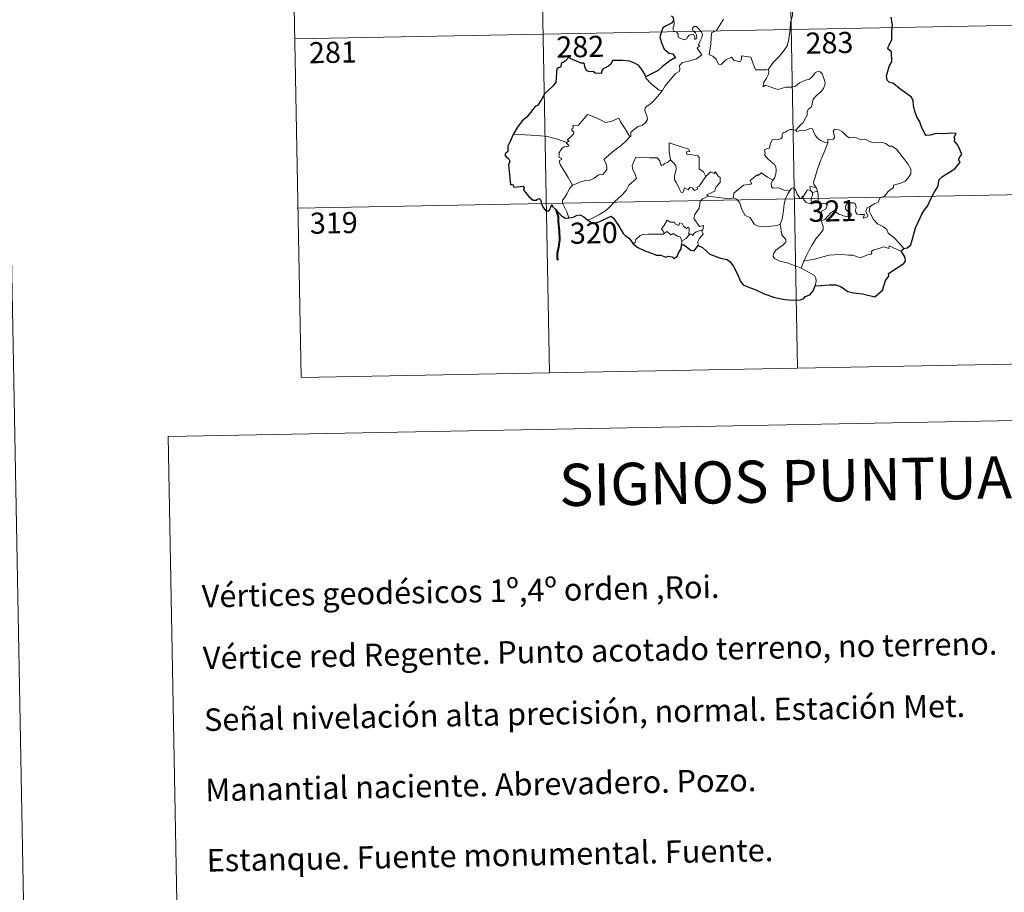
# Model space of a CAD drawing. Units: metres. Extents: x 627507 to 632017, y 4703759 to 4706812.
# Drawn here: x 627782 to 628132, y 4705335 to 4705645 of the extents above; entities that cross this region are included whole.
import ezdxf
from ezdxf.enums import TextEntityAlignment as Align

# ---------------------------------------------------------------- set-up
doc = ezdxf.new("R2010")
doc.units = ezdxf.units.M
doc.header["$MEASUREMENT"] = 0
doc.layers.add('Level 63', color=7, linetype='Continuous', lineweight=0)
doc.styles.add('Arial', font='ARIAL.TTF', dxfattribs={"height": 0.2})

msp = doc.modelspace()

# ---------------------------------------------------------------- linework, layer by layer
at = {"layer": 'Level 63', "linetype": 'Continuous', "lineweight": 0}
for points in [[(627757.42, 4706733.46), (627812.82, 4703763.98)], [(628053.3, 4705822.12), (628058.92, 4705521)], [(627876.77, 4705818.82), (627882.39, 4705517.71)], [(627965.04, 4705820.47), (627970.66, 4705519.35)], [(628056.46, 4705643.93), (628057.19, 4705646.4), (628057.26, 4705649.46), (628057.5, 4705653.58), (628057.28, 4705654.89), (628056.68, 4705655.58), (628056.11, 4705657.9), (628056.09, 4705659.21), (628055.64, 4705660.2), (628054.07, 4705661.13), (628050.81, 4705662.94), (628049.82, 4705663.04), (628049.09, 4705661.98), (628047.58, 4705661.26), (628045.83, 4705660.61), (628044.34, 4705659.45), (628042.48, 4705657.92), (628038.76, 4705659.38), (628037.55, 4705657.89)], [(627880.15, 4705638.15), (628144.94, 4705643.1)], [(628010.85, 4705619.81), (628011.84, 4705621.45), (628015.58, 4705625.8), (628016.85, 4705626.52), (628017.09, 4705627.23), (628016.93, 4705628.68), (628017.96, 4705629.74), (628020.32, 4705630.24), (628022.94, 4705631.07), (628024.93, 4705632.49), (628023.26, 4705634.76), (628023.53, 4705635.15), (628024.14, 4705635.37), (628023.74, 4705636), (628024.35, 4705637.45), (628024.93, 4705638.57), (628025.08, 4705639.62), (628024.76, 4705640.51), (628023.73, 4705641.75), (628023.01, 4705642.5), (628022.21, 4705642.47), (628021.55, 4705641.94), (628021.67, 4705641.03), (628022.58, 4705640.28), (628022.99, 4705639.56), (628023.13, 4705638.68), (628022.87, 4705638.18), (628022.38, 4705637.87), (628022.38, 4705638.85), (628021.96, 4705639.63), (628021.29, 4705639.83), (628020.36, 4705639.43), (628019.84, 4705638.68), (628019.6, 4705638.11), (628018.52, 4705637.78), (628016.52, 4705638.74), (628016.43, 4705639.8), (628015.93, 4705640.63), (628014.95, 4705640.83), (628014.62, 4705641.6), (628015.01, 4705643.4), (628015.02, 4705644.14), (628014.87, 4705644.65)], [(628032.54, 4705645.1), (628030.12, 4705641.11), (628028.35, 4705640.31), (628028.08, 4705636.38), (628027.55, 4705632.46), (628028.78, 4705631.96), (628029.94, 4705630.85), (628030.8, 4705629.18), (628031.81, 4705628.95), (628033.4, 4705630.69), (628035.48, 4705631.65), (628036.42, 4705630.44), (628038.19, 4705630.02), (628038.8, 4705630.2), (628038.94, 4705631.08), (628038.97, 4705632.03), (628042.33, 4705631.66), (628043.65, 4705627.95), (628044.07, 4705627.13), (628047.75, 4705627.15), (628048.59, 4705627.4)], [(628048.59, 4705627.4), (628050.23, 4705629.68), (628052.47, 4705631.97), (628054.12, 4705634.06), (628055.24, 4705635.67), (628055.73, 4705637.41), (628056.26, 4705641.34), (628056.46, 4705643.93)], [(628048.59, 4705627.4), (628048.77, 4705626.54), (628048.62, 4705625.51), (628047.86, 4705624.1), (628046.78, 4705622.46), (628046.67, 4705621.06), (628047.58, 4705621.61), (628048.86, 4705621.17), (628050.48, 4705620.59), (628052.09, 4705620.15), (628054.73, 4705620.9), (628056.94, 4705620.95), (628058.24, 4705621.32), (628059.6, 4705622.46), (628061.8, 4705623.45), (628063.21, 4705623.78), (628064.3, 4705624.75), (628065.22, 4705626.1), (628066, 4705626.51), (628067, 4705626.41), (628067.7, 4705625.63), (628068.2, 4705624.38), (628068.59, 4705623.13), (628068.72, 4705622.12), (628068.12, 4705620.44), (628067.32, 4705619.45), (628065.83, 4705618.16), (628064.47, 4705616.65), (628063.85, 4705614), (628062.68, 4705612.96), (628062.38, 4705612.12), (628062.37, 4705610.96), (628061.29, 4705609.1), (628060.98, 4705608.23), (628060.2, 4705607.81), (628058.35, 4705605.6)], [(628005.02, 4705624.66), (628005.02, 4705624.15), (628006.85, 4705622.17), (628009.73, 4705619.88), (628010.85, 4705619.81)], [(628010.85, 4705619.81), (628009.1, 4705617.58), (628007.48, 4705615.77), (628006.28, 4705614.77), (628005.06, 4705613.91), (628004.71, 4705613.43), (628004.6, 4705612.63), (628005.42, 4705610.37), (628005.52, 4705609.48), (628004.85, 4705608.36), (628003.65, 4705607.36), (628002.09, 4705607), (627999.7, 4705604.92), (627999.61, 4705603.52), (627999.26, 4705603.29)], [(627976.87, 4705601.28), (627977.75, 4705601.9), (627977.04, 4705602.1), (627979.26, 4705604.25), (627979.37, 4705604.98), (627978.71, 4705605.66), (627978.7, 4705606.14), (627979.08, 4705606.35), (627979.02, 4705607.05), (627979.26, 4705607.35), (627981, 4705607.46), (627984.19, 4705611.23), (627986.51, 4705610.39), (627988.91, 4705609.39), (627990.59, 4705608.41), (627992.86, 4705608.82), (627995.33, 4705609.94), (627995.96, 4705608.6), (627997.63, 4705606.12), (627999.26, 4705603.29)], [(628058.35, 4705605.6), (628056.91, 4705605.85), (628056.14, 4705605.9), (628055.21, 4705605.41), (628054.54, 4705604.95), (628053.76, 4705604.77), (628053.44, 4705603.98), (628053.47, 4705603.19), (628053.12, 4705602.66), (628052.27, 4705602.31), (628051.01, 4705602.4), (628049.98, 4705602.39), (628049.26, 4705601.02), (628049, 4705599.22), (628048.2, 4705599.09), (628047.17, 4705598.66), (628047.43, 4705597.45), (628047.21, 4705596.91), (628048.24, 4705595.59), (628049.57, 4705594.42), (628050.76, 4705593.48), (628051.2, 4705592.67), (628051.32, 4705591.45), (628051.15, 4705590.04), (628050.74, 4705588.63), (628050.09, 4705587.84)], [(628069.64, 4705601.13), (628068.44, 4705601.36), (628067.2, 4705601.97), (628066.2, 4705602.71), (628065.2, 4705603.88), (628064.57, 4705605.14), (628064.26, 4705606.08), (628063.33, 4705606.21), (628061.98, 4705605.69), (628060.03, 4705605.52), (628058.67, 4705605.17), (628058.35, 4705605.6)], [(628084.9, 4705578.6), (628086.42, 4705579.59), (628087.62, 4705580.05), (628088.14, 4705581.48), (628089.93, 4705582.3), (628091.12, 4705583.8), (628093, 4705585.25), (628093, 4705586.08), (628095.62, 4705586.8), (628097.22, 4705587.52), (628098.37, 4705588.79), (628099.26, 4705590.15), (628099.26, 4705591.82), (628098.19, 4705593.63), (628094.15, 4705598.92), (628092.51, 4705600.02), (628091.56, 4705599.92), (628090.38, 4705600.94), (628089.01, 4705601.29), (628086.63, 4705601.16), (628084.7, 4705601.48), (628083.2, 4705602.29), (628081.44, 4705602.2), (628079.68, 4705603.05), (628078.66, 4705603.11), (628077.28, 4705602.96), (628076.32, 4705603.7), (628074.91, 4705605.1), (628073.62, 4705605.82), (628072.03, 4705605.86), (628071.55, 4705605.27), (628071.98, 4705603.99), (628072.1, 4705602.99), (628071.61, 4705602.43), (628069.65, 4705602.37), (628069.64, 4705601.13)], [(627976.87, 4705601.28), (627973.61, 4705602.51), (627969.98, 4705603.44), (627966.34, 4705603.78), (627962.11, 4705603.94), (627957.74, 4705604.08)], [(627978.88, 4705586.09), (627977.32, 4705588.88), (627974.57, 4705593.48), (627974.17, 4705594.74), (627975.02, 4705595.27), (627974.97, 4705595.62), (627973.97, 4705596.12), (627974.3, 4705596.93), (627974.09, 4705597.53), (627975.08, 4705599.15), (627975.96, 4705599.72), (627977.39, 4705600.01), (627977.59, 4705600.24), (627976.73, 4705600.99), (627976.87, 4705601.28)], [(627999.26, 4705603.29), (627998.06, 4705601.99), (627996.26, 4705600.26), (627993.77, 4705598.45)], [(628020.64, 4705598.02), (628020.16, 4705598.93), (628013.24, 4705601.18), (628013.31, 4705598.09), (628013.74, 4705595.08)], [(628069.64, 4705601.13), (628068.12, 4705597.2), (628066.83, 4705594.14), (628065.9, 4705591.38), (628065.25, 4705588.91), (628064.6, 4705587.13), (628064.76, 4705586.42), (628065.54, 4705585.26)], [(627993.77, 4705598.45), (627991.87, 4705596.82), (627990.08, 4705595.19), (627990.72, 4705593.97), (627991.16, 4705592.58), (627991.11, 4705591.63), (627990.32, 4705590.56), (627989.72, 4705589.84), (627989, 4705590.01), (627987.98, 4705589.63), (627986.56, 4705588.58), (627984.85, 4705587.8), (627983.22, 4705587.6), (627981.55, 4705587.22), (627980.15, 4705586.6), (627978.88, 4705586.09)], [(628026.31, 4705589.23), (628025.46, 4705590.79), (628023.97, 4705591.92), (628023.97, 4705595.91), (628023.5, 4705596.53), (628020.89, 4705596.95), (628019.5, 4705597.08), (628019.46, 4705597.9), (628020.64, 4705598.02)], [(628013.74, 4705595.08), (628012.69, 4705594.13), (628011.59, 4705593.82), (628011.28, 4705593.3), (628010.49, 4705593.04), (628010.18, 4705593.73), (628010, 4705594.76), (628009, 4705595.82), (628006.23, 4705595.78), (628001.46, 4705596.09), (628000.58, 4705594.11), (628000.08, 4705593.11), (628000.41, 4705591.71), (628001.36, 4705589.62), (628001.6, 4705588.5), (627998.89, 4705586.12), (627997.98, 4705584.22), (627996.31, 4705582.43), (627993.94, 4705580.26), (627992.13, 4705578.42), (627990.58, 4705576.96), (627988.31, 4705575.52), (627985.26, 4705574), (627984.29, 4705573.75)], [(628026.31, 4705589.23), (628023.95, 4705585.75), (628023.21, 4705585.38), (628023.31, 4705584.69), (628022.23, 4705584.21), (628021.48, 4705585.12), (628020.63, 4705585.31), (628019.99, 4705584.47), (628018.76, 4705585.13), (628018.3, 4705583.63), (628017.56, 4705583.5), (628016.83, 4705584.9), (628015.84, 4705586.95), (628015.13, 4705588.02), (628015.18, 4705589.27), (628015.75, 4705591.8), (628015.66, 4705592.96), (628014.99, 4705593.89), (628013.74, 4705595.08)], [(628027.29, 4705582.16), (628026.65, 4705582.71), (628029.47, 4705583.92), (628029.82, 4705585.42), (628031.41, 4705587.03), (628031.4, 4705588.79), (628030.7, 4705589.29), (628029.74, 4705590.88), (628029.23, 4705590.26), (628028.03, 4705590.79), (628026.31, 4705589.23)], [(628050.09, 4705587.84), (628048.24, 4705588.89), (628046.05, 4705590.47), (628044.9, 4705589.54), (628044.53, 4705589.82), (628042.12, 4705587.71), (628042.55, 4705586.74), (628042.27, 4705586.45), (628039.75, 4705586.13), (628036.3, 4705583.2), (628036.2, 4705581.57)], [(628056.19, 4705584.22), (628054.16, 4705584.32), (628052.19, 4705585.11), (628050.22, 4705585.06), (628049.72, 4705585.47), (628049.51, 4705586.76), (628050.09, 4705587.84)], [(627978.88, 4705586.09), (627977.96, 4705585.06), (627976.91, 4705582.97), (627976.04, 4705581.57), (627975.38, 4705580.75), (627975.34, 4705579.69), (627976.93, 4705576.64), (627977.46, 4705574.81), (627977.7, 4705574.49)], [(628052.74, 4705572.18), (628053.41, 4705573.99), (628053.98, 4705577.15), (628054.18, 4705579.45), (628054.62, 4705581.24), (628055.47, 4705583), (628056.19, 4705584.22)], [(628060.83, 4705581.81), (628060.58, 4705582.23), (628060.42, 4705581.34), (628059.71, 4705581.52), (628058.75, 4705582.97), (628058.18, 4705584.42), (628057.53, 4705585.15), (628056.77, 4705584.9), (628056.19, 4705584.22)], [(628063.57, 4705584.16), (628062.49, 4705584.4), (628061.89, 4705583.5), (628060.83, 4705581.81)], [(628065.54, 4705585.26), (628063.28, 4705585.59), (628063.57, 4705584.16)], [(628063.57, 4705584.16), (628064.27, 4705583.46)], [(628064.27, 4705583.46), (628065.99, 4705584.02)], [(628065.54, 4705585.26), (628065.78, 4705584.74), (628065.99, 4705584.02)], [(628065.99, 4705584.02), (628066.24, 4705582.69), (628066.32, 4705581.16), (628066.34, 4705579.87)], [(627881.27, 4705577.93), (628146.06, 4705582.88)], [(628024.81, 4705570.05), (628025.21, 4705570.12), (628025.49, 4705571.82), (628024.01, 4705571.45), (628022.1, 4705574.25), (628022.43, 4705575.67), (628023.89, 4705577.9), (628024.25, 4705580.29), (628025.18, 4705581.25), (628027.29, 4705582.16)], [(628036.2, 4705581.57), (628034.7, 4705581.23), (628030.68, 4705581.72), (628027.29, 4705582.16)], [(628052.74, 4705572.18), (628051.63, 4705571.71), (628048.74, 4705571.38), (628046.44, 4705571.3), (628044.52, 4705571.66), (628043.49, 4705572.23), (628042.08, 4705574.58), (628040.29, 4705575.33), (628039.17, 4705577.5), (628038.35, 4705579.74), (628037.36, 4705581.08), (628036.2, 4705581.57)], [(628060.83, 4705581.81), (628061.2, 4705580.84), (628061.98, 4705579.89), (628063.34, 4705579.44), (628064.2, 4705579.58)], [(628064.27, 4705583.46), (628064.27, 4705582.44), (628063.8, 4705581.54), (628063.76, 4705580.53), (628064.2, 4705579.58)], [(628064.2, 4705579.58), (628065.27, 4705579.88), (628066.34, 4705579.87)], [(628066.34, 4705579.87), (628068.29, 4705579.64), (628068.96, 4705579.51), (628069.42, 4705579.04), (628068.94, 4705577.72), (628067.72, 4705576.95), (628067.06, 4705575.91), (628066.94, 4705574.83), (628067.38, 4705573.4)], [(628067.38, 4705573.4), (628068.61, 4705573.95), (628070.81, 4705576.32), (628071.88, 4705576.92), (628073.64, 4705575.83), (628076.04, 4705574.98), (628077.41, 4705574.88), (628078.02, 4705575.23), (628078.03, 4705575.94), (628077.3, 4705576.56), (628076.36, 4705577.23), (628075.98, 4705577.66), (628075.94, 4705578.67), (628076.43, 4705579.49), (628077.67, 4705579.81), (628078.85, 4705579.81), (628079.58, 4705579.36), (628079.74, 4705578.16), (628079.56, 4705577.22), (628079.64, 4705576.34), (628080.18, 4705575.74), (628081.23, 4705575.63), (628082.75, 4705575.73), (628082.21, 4705574.4), (628083.85, 4705574.85), (628083.96, 4705575.37), (628083.43, 4705576.12), (628083.19, 4705576.89), (628083.65, 4705578.04), (628084.9, 4705578.6)], [(628096.74, 4705563.56), (628095.14, 4705565.4), (628093.22, 4705567.46), (628091.19, 4705568.98), (628090.7, 4705570.35), (628089.46, 4705571.31), (628087.34, 4705572.36), (628085.88, 4705573.88), (628084.89, 4705575.97), (628084.35, 4705576.81), (628084.46, 4705577.74), (628084.9, 4705578.6)], [(628011.45, 4705568.87), (628011.1, 4705569.76), (628010.53, 4705570.62), (628011.32, 4705571.7), (628012.6, 4705573.61), (628013.73, 4705572.92), (628015.13, 4705572.99), (628015.39, 4705572.32), (628016.69, 4705571.79), (628017.1, 4705572.68), (628017.89, 4705572.51), (628018.34, 4705571.54), (628019.46, 4705570.67), (628020.01, 4705571.19), (628020.43, 4705570.69), (628020.29, 4705568.32)], [(628067.38, 4705573.4), (628068.04, 4705571.48), (628068.03, 4705570.18), (628066.88, 4705568.74), (628065.38, 4705567), (628064.18, 4705564.92), (628063.09, 4705563.02), (628062.08, 4705561.11), (628061.2, 4705559.05)], [(628017.72, 4705566.36), (628017.23, 4705567.68), (628016.23, 4705567.92), (628014.74, 4705568.88), (628013.96, 4705568.43), (628012.5, 4705569.65), (628011.45, 4705568.87)], [(628020.29, 4705568.32), (628020.62, 4705568.7), (628021.22, 4705568.65), (628021.85, 4705568.15), (628021.98, 4705568.76), (628022.85, 4705569.57), (628023.75, 4705569.75), (628024.81, 4705570.05)], [(628024.81, 4705570.05), (628025.31, 4705568.66), (628023.97, 4705567), (628023.51, 4705566.08), (628023.54, 4705564.63)], [(628060.18, 4705556.54), (628057.82, 4705557.53), (628055.22, 4705558.51), (628052.65, 4705559.08), (628050.7, 4705560.02), (628050.23, 4705560.69), (628050.36, 4705561.68), (628051.15, 4705562.96), (628053.79, 4705564.86), (628054.73, 4705565.82), (628054.72, 4705566.73), (628053.38, 4705568.49), (628052.74, 4705572.18)], [(628000.47, 4705565.27), (628001.13, 4705565.8), (628001.47, 4705566.84), (628002.95, 4705568.19), (628003.89, 4705568.53), (628005.97, 4705568.72), (628008.96, 4705568.73), (628011.27, 4705568.65), (628011.45, 4705568.87)], [(628017.72, 4705566.36), (628017.71, 4705564.74)], [(628020.29, 4705568.32), (628019.32, 4705567.18), (628017.72, 4705566.36)], [(628095.85, 4705562.51), (628091.54, 4705564.48), (628091.45, 4705563.64), (628089.46, 4705564.18), (628087.82, 4705563.64), (628086.07, 4705563.17), (628085.16, 4705562.5), (628085.3, 4705561.93), (628085.07, 4705561.62), (628083.9, 4705561.38), (628081.21, 4705560.24), (628079.87, 4705560.77), (628078.54, 4705561.21), (628077.13, 4705561.19), (628074.65, 4705561.5), (628071.97, 4705561.39), (628070.19, 4705561.26), (628068.41, 4705560.72), (628065.48, 4705559.93), (628061.2, 4705559.05)], [(628061.2, 4705559.05), (628060.18, 4705556.54)], [(628065.17, 4705550.37), (628065.51, 4705551.98), (628065.49, 4705553.07), (628064.96, 4705554), (628062.8, 4705555.23), (628060.18, 4705556.54)], [(627882.39, 4705517.71), (628147.19, 4705522.66)]]:
    msp.add_lwpolyline(points, dxfattribs=at)
at = {"layer": 'Level 63', "linetype": 'Continuous', "lineweight": 30}
for points in [[(628014.08, 4705643.74), (628012.24, 4705642.8), (628011.06, 4705642.1), (628010.56, 4705640.61), (628009.98, 4705638.86), (628010.51, 4705636.7), (628011.49, 4705634.45), (628013.24, 4705633.06), (628014.52, 4705632.78), (628015.5, 4705631.31), (628014.99, 4705631.12), (628013.5, 4705630.36), (628010.9, 4705628.34), (628009.33, 4705626.88), (628006.78, 4705625.59), (628005.02, 4705624.66)], [(628014.05, 4705646.29), (628014.65, 4705645.85), (628014.87, 4705644.65)], [(628096.74, 4705563.56), (628097.93, 4705563.86), (628099.2, 4705564.87), (628099.94, 4705567.42), (628100.89, 4705570.9), (628101.95, 4705573.15), (628103.1, 4705575.74), (628104.04, 4705577.31), (628105.19, 4705578.64), (628106.24, 4705580.98), (628107.62, 4705583.69), (628108.76, 4705585.47), (628109.21, 4705587.4), (628109.25, 4705588.12), (628110.48, 4705589.18), (628112.67, 4705590.65), (628114.9, 4705591.94), (628116.76, 4705594.23), (628116.37, 4705594.69), (628116.3, 4705595.52), (628116.81, 4705596.32), (628117.3, 4705597.08), (628115.89, 4705600.29), (628114.76, 4705601.71), (628114.9, 4705602.45), (628114.64, 4705603.12), (628115.35, 4705604.52), (628113.51, 4705604.61), (628110.94, 4705604.38), (628108.24, 4705604.44), (628106.11, 4705603.9), (628104.7, 4705603.79), (628104.22, 4705604.39), (628103.03, 4705606.81), (628102.38, 4705608.6), (628101.31, 4705610.39), (628100.59, 4705612.44), (628100.22, 4705614.46), (628100.02, 4705616.05), (628099.47, 4705617.41), (628097.75, 4705618.61), (628095.36, 4705620.4), (628093.09, 4705622.22), (628091.52, 4705622.77), (628090.83, 4705623.47), (628090.54, 4705624.93), (628091.06, 4705626.59), (628091.64, 4705628.63), (628092.42, 4705629.99), (628092.35, 4705633.56), (628091.09, 4705634.57), (628091.22, 4705635.5), (628092.44, 4705637.77), (628092.51, 4705640.91), (628092.73, 4705643.11), (628092.17, 4705645.84)], [(628005.02, 4705624.66), (628004.31, 4705626.14), (628003.4, 4705627.39), (628002.44, 4705628.61), (628000.99, 4705629.53), (627999.19, 4705630.22), (627996.78, 4705630.38), (627993.17, 4705630.39), (627992.5, 4705629.09), (627991.66, 4705628.36), (627989.8, 4705627.47), (627989.24, 4705626.67), (627989.2, 4705625.81), (627986.92, 4705625.87), (627986.21, 4705626.47), (627984.82, 4705626.45), (627983.84, 4705626.91), (627983.27, 4705628.23), (627983.16, 4705629.18), (627982.7, 4705629.49), (627981.98, 4705629.43), (627978.1, 4705631.08), (627977.57, 4705631.57), (627976.33, 4705630.18), (627974.86, 4705629.4), (627974.7, 4705628.12), (627973.27, 4705627.57), (627973.01, 4705622.71), (627971.9, 4705621.31), (627969.03, 4705618.67), (627967.91, 4705616.52), (627966.58, 4705614.58), (627965.66, 4705614.1), (627964.83, 4705612.95), (627962.64, 4705610.23), (627960.99, 4705609.01), (627959.38, 4705606.7), (627957.74, 4705604.08)], [(627957.74, 4705604.08), (627956.76, 4705601.67), (627955.93, 4705599.96), (627955.91, 4705598.04), (627955.11, 4705597.42), (627954.89, 4705596.87), (627955.28, 4705596.12), (627956.15, 4705595.58), (627956.65, 4705594.61), (627956.09, 4705593.36), (627956.58, 4705588.56), (627956.87, 4705586.22), (627957.59, 4705586.4), (627958.08, 4705585.38), (627960.36, 4705585.65), (627961.29, 4705585.78), (627961.72, 4705585.16), (627961.48, 4705584.36), (627963.42, 4705582.05), (627964.87, 4705580.76), (627966.01, 4705580.82), (627966.5, 4705581.16), (627967.06, 4705581.4), (627967.67, 4705580.77), (627967.78, 4705579.72), (627968.39, 4705578.38), (627969.27, 4705577.15), (627970.17, 4705576.9), (627970.84, 4705577.44), (627971.19, 4705578.37), (627971.64, 4705579.13), (627971.95, 4705578.37), (627973.02, 4705577.48), (627975, 4705575.25), (627976.37, 4705574.38), (627977.7, 4705574.49)], [(627977.7, 4705574.49), (627979.13, 4705574.67), (627980.28, 4705575.26), (627981.64, 4705575.61), (627982.96, 4705574.9), (627984.29, 4705573.75)], [(627984.29, 4705573.75), (627985.63, 4705572.82), (627986.99, 4705572.76), (627988.58, 4705573.22), (627991.8, 4705574.75), (627992.64, 4705575.05), (627993.51, 4705574.38), (627995.27, 4705571.77), (627996.88, 4705568.88), (627997.86, 4705568.02), (627999.05, 4705567.31), (628000.47, 4705565.27)], [(628000.47, 4705565.27), (628002.1, 4705563.97), (628004.6, 4705562.72), (628007.39, 4705561.83), (628008.63, 4705561.16), (628010.32, 4705561.25), (628012.04, 4705560.47), (628012.94, 4705560.85), (628014.38, 4705560.64), (628014.88, 4705560.02), (628016.16, 4705560.69), (628016.57, 4705561.99), (628017.57, 4705563.46), (628017.71, 4705564.74)], [(628017.71, 4705564.74), (628018.39, 4705565.06), (628021.03, 4705562.99), (628022.19, 4705562.79), (628023.54, 4705564.63)], [(628023.54, 4705564.63), (628025.16, 4705563.95), (628027.76, 4705561.62), (628031.5, 4705560.2), (628033.88, 4705559.62), (628034.89, 4705558.97), (628035.98, 4705557.42), (628037.63, 4705554.41), (628038.66, 4705551.9), (628039.6, 4705550.68), (628041.25, 4705549.92), (628044.07, 4705548.92), (628047.02, 4705547.5), (628050.89, 4705546.12), (628054.37, 4705545.43), (628057.44, 4705545.16), (628059.94, 4705545.36), (628061.14, 4705545.79), (628061.67, 4705546.47), (628063.33, 4705547.06), (628064.43, 4705548.55), (628065.17, 4705550.37)], [(628065.17, 4705550.37), (628067.22, 4705550.47), (628070.35, 4705550.67), (628072.59, 4705550.67), (628074.39, 4705549.97), (628076.78, 4705548.34), (628078.83, 4705547.78), (628082.06, 4705547.44), (628086.44, 4705546.43), (628089.09, 4705548.82), (628090.23, 4705552.2), (628091.43, 4705553.8), (628091.25, 4705554.72), (628094.35, 4705556.69), (628096.74, 4705558.21), (628097.33, 4705559.15), (628097.17, 4705560.39), (628096.46, 4705561.57), (628095.85, 4705562.51)], [(628095.85, 4705562.51), (628096.12, 4705563.09), (628096.74, 4705563.56)]]:
    msp.add_lwpolyline(points, dxfattribs=at)
at = {"layer": 'Level 63', "color": 2, "linetype": 'Continuous', "lineweight": 30}
msp.add_lwpolyline([(628014.87, 4705644.65), (628014.08, 4705643.74)], dxfattribs=at)
at = {"layer": 'Level 63', "linetype": 'Continuous', "lineweight": 40}
msp.add_lwpolyline([(627973.02, 4705577.48), (627973.75, 4705575.02), (627973.79, 4705573.13), (627974.17, 4705569.88), (627974.24, 4705566.72), (627973.88, 4705564.08), (627973.4, 4705561.86), (627973.44, 4705560.08), (627973.66, 4705559.45)], dxfattribs=at)
at = {"layer": 'Level 63', "linetype": 'Continuous', "lineweight": 0}
msp.add_lwpolyline([(627835.05, 4705496.77), (628280.9, 4705505.1), (628312.37, 4703818.32), (627866.52, 4703809.99), (627835.05, 4705496.77)], close=True, dxfattribs=at)

# ---------------------------------------------------------------- texts
at = {"layer": 'Level 63', "linetype": 'Continuous', "lineweight": 13, "style": 'Arial'}
for s, p in [('283', (628070.28, 4705636.73)), ('281', (627893.69, 4705633.33)), ('282', (627981.66, 4705635.35)), ('321', (628071.35, 4705576.95)), ('319', (627894.01, 4705572.7)), ('320', (627986.46, 4705569.14))]:
    msp.add_text(s, height=7.5, rotation=1.0698, dxfattribs=at).set_placement(p, align=Align.MIDDLE_CENTER)
at = {"layer": 'Level 63', "linetype": 'Continuous', "lineweight": 0, "style": 'Arial'}
msp.add_text('SIGNOS PUNTUALES', height=14.9998, rotation=1.02, dxfattribs=at).set_placement((628072.29, 4705481.19), align=Align.MIDDLE_CENTER)
for s, p in [('Vértices geodésicos 1º,4º orden ,Roi.', (627847.05, 4705439.94)), ('Vértice red Regente. Punto acotado terreno, no terreno.', (627847.45, 4705417.97)), ('Señal nivelación alta precisión, normal. Estación Met.', (627847.87, 4705396.01)), ('Manantial naciente. Abrevadero. Pozo.', (627848.33, 4705371.02)), ('Estanque. Fuente monumental. Fuente.', (627848.8, 4705346.02))]:
    msp.add_text(s, height=7.9989, rotation=1.0698, dxfattribs=at).set_placement(p, align=Align.MIDDLE_LEFT)

doc.saveas('drawing.dxf')
